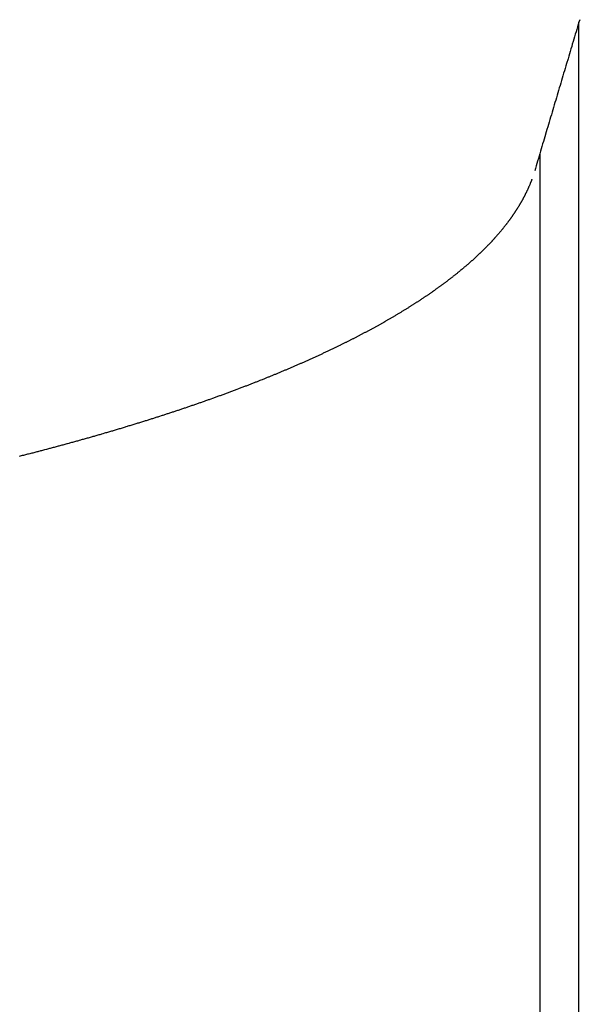
# Model space of a CAD drawing. Units: inches. Extents: x 11 to 407, y 4 to 292.
# Drawn here: x 214 to 214, y 137 to 137 of the extents above; entities that cross this region are included whole.
import ezdxf

# ---------------------------------------------------------------- set-up
doc = ezdxf.new("R2010")
doc.units = ezdxf.units.IN
doc.header["$MEASUREMENT"] = 0
doc.layers.add('M1', color=7, linetype='Continuous')

msp = doc.modelspace()

# ---------------------------------------------------------------- linework, layer by layer
at = {"layer": 'M1', "color": 7, "linetype": 'Continuous'}
for p, q in [((214.27339, 136.82407), (214.27316, 136.82329)), ((214.27362, 136.82485), (214.27339, 136.82407)), ((214.2734, 135.82078), (214.2734, 136.82407)), ((214.27247, 136.82096), (214.27222, 136.82019)), ((214.27269, 136.82174), (214.27247, 136.82096)), ((214.27292, 136.82252), (214.27269, 136.82174)), ((214.27316, 136.82329), (214.27292, 136.82252)), ((214.27153, 136.81786), (214.27128, 136.81709)), ((214.27177, 136.81863), (214.27153, 136.81786)), ((214.272, 136.81941), (214.27177, 136.81863)), ((214.27222, 136.82019), (214.272, 136.81941)), ((214.27059, 136.81475), (214.27038, 136.81398)), ((214.27082, 136.81553), (214.27059, 136.81475)), ((214.27108, 136.81631), (214.27082, 136.81553)), ((214.27128, 136.81709), (214.27108, 136.81631)), ((214.26992, 136.81242), (214.26945, 136.81087)), ((214.27013, 136.8132), (214.26992, 136.81242)), ((214.27038, 136.81398), (214.27013, 136.8132)), ((214.26874, 136.80854), (214.2685, 136.80776)), ((214.26899, 136.80931), (214.26874, 136.80854)), ((214.26921, 136.81009), (214.26899, 136.80931)), ((214.26945, 136.81087), (214.26921, 136.81009)), ((214.26782, 136.80543), (214.2676, 136.80465)), ((214.26804, 136.80621), (214.26782, 136.80543)), ((214.2683, 136.80698), (214.26804, 136.80621)), ((214.2685, 136.80776), (214.2683, 136.80698)), ((214.26691, 136.80232), (214.26667, 136.80155)), ((214.26713, 136.8031), (214.26691, 136.80232)), ((214.26737, 136.80388), (214.26713, 136.8031)), ((214.2676, 136.80465), (214.26737, 136.80388)), ((214.26597, 136.79922), (214.26574, 136.79844)), ((214.26621, 136.79999), (214.26597, 136.79922)), ((214.26644, 136.80077), (214.26621, 136.79999)), ((214.26667, 136.80155), (214.26644, 136.80077)), ((214.26506, 136.79611), (214.26483, 136.79533)), ((214.26528, 136.79689), (214.26506, 136.79611)), ((214.26552, 136.79766), (214.26528, 136.79689)), ((214.26574, 136.79844), (214.26552, 136.79766)), ((214.26413, 136.793), (214.26388, 136.79223)), ((214.26434, 136.79378), (214.26413, 136.793)), ((214.26459, 136.79455), (214.26434, 136.79378)), ((214.26483, 136.79533), (214.26459, 136.79455)), ((214.26319, 136.78989), (214.26298, 136.78911)), ((214.26344, 136.79067), (214.26319, 136.78989)), ((214.26365, 136.79145), (214.26344, 136.79067)), ((214.26388, 136.79223), (214.26365, 136.79145)), ((214.26227, 136.78679), (214.26206, 136.78601)), ((214.26252, 136.78756), (214.26227, 136.78679)), ((214.26298, 136.78911), (214.26252, 136.78756)), ((214.26136, 136.78368), (214.26111, 136.7829)), ((214.26157, 136.78446), (214.26136, 136.78368)), ((214.26181, 136.78523), (214.26157, 136.78446)), ((214.26206, 136.78601), (214.26181, 136.78523)), ((214.26044, 136.78057), (214.2602, 136.77979)), ((214.26067, 136.78135), (214.26044, 136.78057)), ((214.26089, 136.78212), (214.26067, 136.78135)), ((214.26111, 136.7829), (214.26089, 136.78212)), ((214.2609, 136.78207), (214.2609, 136.30459)), ((214.25951, 136.77746), (214.25929, 136.77668)), ((214.25974, 136.77824), (214.25951, 136.77746)), ((214.25998, 136.77901), (214.25974, 136.77824)), ((214.2602, 136.77979), (214.25998, 136.77901)), ((214.25831, 136.77381), (214.25828, 136.77371)), ((214.25835, 136.77391), (214.25831, 136.77381)), ((214.25839, 136.774), (214.25835, 136.77391)), ((214.25699, 136.77065), (214.25693, 136.77052)), ((214.25706, 136.77078), (214.25699, 136.77065)), ((214.2571, 136.77091), (214.25706, 136.77078)), ((214.25717, 136.77104), (214.2571, 136.77091)), ((214.25723, 136.77117), (214.25717, 136.77104)), ((214.25728, 136.7713), (214.25723, 136.77117)), ((214.25732, 136.77143), (214.25728, 136.7713)), ((214.2574, 136.77156), (214.25732, 136.77143)), ((214.25743, 136.77169), (214.2574, 136.77156)), ((214.25749, 136.77182), (214.25743, 136.77169)), ((214.25757, 136.77195), (214.25749, 136.77182)), ((214.25761, 136.77208), (214.25757, 136.77195)), ((214.25768, 136.77221), (214.25761, 136.77208)), ((214.25778, 136.77246), (214.25768, 136.77221)), ((214.25782, 136.77258), (214.25778, 136.77246)), ((214.25788, 136.77271), (214.25782, 136.77258)), ((214.25791, 136.77283), (214.25788, 136.77271)), ((214.25795, 136.77295), (214.25791, 136.77283)), ((214.25803, 136.77306), (214.25795, 136.77295)), ((214.25805, 136.77318), (214.25803, 136.77306)), ((214.25811, 136.77329), (214.25805, 136.77318)), ((214.25816, 136.7734), (214.25811, 136.77329)), ((214.25821, 136.77351), (214.25816, 136.7734)), ((214.25823, 136.77361), (214.25821, 136.77351)), ((214.25828, 136.77371), (214.25823, 136.77361)), ((214.25546, 136.76759), (214.2554, 136.76748)), ((214.25551, 136.76771), (214.25546, 136.76759)), ((214.25556, 136.76782), (214.25551, 136.76771)), ((214.25564, 136.76793), (214.25556, 136.76782)), ((214.25568, 136.76804), (214.25564, 136.76793)), ((214.25575, 136.76815), (214.25568, 136.76804)), ((214.25582, 136.76827), (214.25575, 136.76815)), ((214.25587, 136.76838), (214.25582, 136.76827)), ((214.25594, 136.76849), (214.25587, 136.76838)), ((214.256, 136.76861), (214.25594, 136.76849)), ((214.25606, 136.76872), (214.256, 136.76861)), ((214.25611, 136.76884), (214.25606, 136.76872)), ((214.25618, 136.76895), (214.25611, 136.76884)), ((214.25622, 136.76907), (214.25618, 136.76895)), ((214.25627, 136.76919), (214.25622, 136.76907)), ((214.25636, 136.7693), (214.25627, 136.76919)), ((214.25639, 136.76942), (214.25636, 136.7693)), ((214.25647, 136.76954), (214.25639, 136.76942)), ((214.25653, 136.76966), (214.25647, 136.76954)), ((214.25659, 136.76978), (214.25653, 136.76966)), ((214.25664, 136.7699), (214.25659, 136.76978)), ((214.25671, 136.77002), (214.25664, 136.7699)), ((214.25676, 136.77015), (214.25671, 136.77002)), ((214.25681, 136.77027), (214.25676, 136.77015)), ((214.25688, 136.7704), (214.25681, 136.77027)), ((214.25693, 136.77052), (214.25688, 136.7704)), ((214.25357, 136.76446), (214.25352, 136.76434)), ((214.25366, 136.76456), (214.25357, 136.76446)), ((214.25371, 136.76468), (214.25366, 136.76456)), ((214.25379, 136.76479), (214.25371, 136.76468)), ((214.25387, 136.7649), (214.25379, 136.76479)), ((214.25393, 136.76501), (214.25387, 136.7649)), ((214.25401, 136.76512), (214.25393, 136.76501)), ((214.25415, 136.76535), (214.25401, 136.76512)), ((214.2542, 136.76546), (214.25415, 136.76535)), ((214.25429, 136.76557), (214.2542, 136.76546)), ((214.25434, 136.76569), (214.25429, 136.76557)), ((214.2544, 136.7658), (214.25434, 136.76569)), ((214.25449, 136.76591), (214.2544, 136.7658)), ((214.25453, 136.76603), (214.25449, 136.76591)), ((214.25462, 136.76614), (214.25453, 136.76603)), ((214.25469, 136.76625), (214.25462, 136.76614)), ((214.25476, 136.76636), (214.25469, 136.76625)), ((214.25481, 136.76647), (214.25476, 136.76636)), ((214.25489, 136.76659), (214.25481, 136.76647)), ((214.25495, 136.7667), (214.25489, 136.76659)), ((214.25501, 136.76681), (214.25495, 136.7667)), ((214.25508, 136.76692), (214.25501, 136.76681)), ((214.25514, 136.76704), (214.25508, 136.76692)), ((214.2552, 136.76715), (214.25514, 136.76704)), ((214.25527, 136.76726), (214.2552, 136.76715)), ((214.25532, 136.76737), (214.25527, 136.76726)), ((214.2554, 136.76748), (214.25532, 136.76737)), ((214.25141, 136.76127), (214.25135, 136.76116)), ((214.25151, 136.76137), (214.25141, 136.76127)), ((214.25156, 136.76148), (214.25151, 136.76137)), ((214.25165, 136.76159), (214.25156, 136.76148)), ((214.25174, 136.76169), (214.25165, 136.76159)), ((214.2518, 136.7618), (214.25174, 136.76169)), ((214.25189, 136.7619), (214.2518, 136.7618)), ((214.25197, 136.76201), (214.25189, 136.7619)), ((214.25204, 136.76211), (214.25197, 136.76201)), ((214.2521, 136.76222), (214.25204, 136.76211)), ((214.25219, 136.76232), (214.2521, 136.76222)), ((214.25224, 136.76243), (214.25219, 136.76232)), ((214.2523, 136.76253), (214.25224, 136.76243)), ((214.2524, 136.76263), (214.2523, 136.76253)), ((214.25245, 136.76274), (214.2524, 136.76263)), ((214.25254, 136.76284), (214.25245, 136.76274)), ((214.25261, 136.76295), (214.25254, 136.76284)), ((214.25269, 136.76305), (214.25261, 136.76295)), ((214.25274, 136.76316), (214.25269, 136.76305)), ((214.25282, 136.76326), (214.25274, 136.76316)), ((214.25289, 136.76337), (214.25282, 136.76326)), ((214.25296, 136.76348), (214.25289, 136.76337)), ((214.25303, 136.76358), (214.25296, 136.76348)), ((214.2531, 136.76369), (214.25303, 136.76358)), ((214.25317, 136.7638), (214.2531, 136.76369)), ((214.25325, 136.7639), (214.25317, 136.7638)), ((214.2533, 136.76401), (214.25325, 136.7639)), ((214.25339, 136.76412), (214.2533, 136.76401)), ((214.25346, 136.76423), (214.25339, 136.76412)), ((214.25352, 136.76434), (214.25346, 136.76423)), ((214.24896, 136.75809), (214.24885, 136.75796)), ((214.24908, 136.75821), (214.24896, 136.75809)), ((214.24916, 136.75833), (214.24908, 136.75821)), ((214.24928, 136.75846), (214.24916, 136.75833)), ((214.24948, 136.7587), (214.24928, 136.75846)), ((214.24956, 136.75883), (214.24948, 136.7587)), ((214.24967, 136.75895), (214.24956, 136.75883)), ((214.24975, 136.75907), (214.24967, 136.75895)), ((214.24984, 136.7592), (214.24975, 136.75907)), ((214.24996, 136.75931), (214.24984, 136.7592)), ((214.25003, 136.75944), (214.24996, 136.75931)), ((214.25014, 136.75956), (214.25003, 136.75944)), ((214.25024, 136.75968), (214.25014, 136.75956)), ((214.25033, 136.75979), (214.25024, 136.75968)), ((214.25041, 136.75991), (214.25033, 136.75979)), ((214.25051, 136.76003), (214.25041, 136.75991)), ((214.25059, 136.76015), (214.25051, 136.76003)), ((214.25068, 136.76026), (214.25059, 136.76015)), ((214.25078, 136.76038), (214.25068, 136.76026)), ((214.25085, 136.76049), (214.25078, 136.76038)), ((214.25094, 136.7606), (214.25085, 136.76049)), ((214.25103, 136.76072), (214.25094, 136.7606)), ((214.2511, 136.76083), (214.25103, 136.76072)), ((214.2512, 136.76094), (214.2511, 136.76083)), ((214.25128, 136.76105), (214.2512, 136.76094)), ((214.25135, 136.76116), (214.25128, 136.76105)), ((214.24641, 136.75508), (214.2462, 136.75486)), ((214.2465, 136.7552), (214.24641, 136.75508)), ((214.24661, 136.75532), (214.2465, 136.7552)), ((214.2467, 136.75543), (214.24661, 136.75532)), ((214.2468, 136.75555), (214.2467, 136.75543)), ((214.24693, 136.75566), (214.2468, 136.75555)), ((214.247, 136.75578), (214.24693, 136.75566)), ((214.24712, 136.7559), (214.247, 136.75578)), ((214.24723, 136.75602), (214.24712, 136.7559)), ((214.24734, 136.75613), (214.24723, 136.75602)), ((214.24743, 136.75625), (214.24734, 136.75613)), ((214.24754, 136.75637), (214.24743, 136.75625)), ((214.24764, 136.75649), (214.24754, 136.75637)), ((214.24774, 136.75661), (214.24764, 136.75649)), ((214.24785, 136.75673), (214.24774, 136.75661)), ((214.24795, 136.75685), (214.24785, 136.75673)), ((214.24805, 136.75698), (214.24795, 136.75685)), ((214.24816, 136.7571), (214.24805, 136.75698)), ((214.24825, 136.75722), (214.24816, 136.7571)), ((214.24837, 136.75734), (214.24825, 136.75722)), ((214.24847, 136.75747), (214.24837, 136.75734)), ((214.24856, 136.75759), (214.24847, 136.75747)), ((214.24865, 136.75772), (214.24856, 136.75759)), ((214.24878, 136.75784), (214.24865, 136.75772)), ((214.24885, 136.75796), (214.24878, 136.75784)), ((214.24327, 136.75182), (214.24318, 136.75171)), ((214.2434, 136.75193), (214.24327, 136.75182)), ((214.24349, 136.75205), (214.2434, 136.75193)), ((214.24359, 136.75216), (214.24349, 136.75205)), ((214.24373, 136.75227), (214.24359, 136.75216)), ((214.24381, 136.75238), (214.24373, 136.75227)), ((214.24394, 136.75249), (214.24381, 136.75238)), ((214.24406, 136.7526), (214.24394, 136.75249)), ((214.24417, 136.75271), (214.24406, 136.7526)), ((214.24427, 136.75283), (214.24417, 136.75271)), ((214.24439, 136.75294), (214.24427, 136.75283)), ((214.24449, 136.75305), (214.24439, 136.75294)), ((214.2446, 136.75316), (214.24449, 136.75305)), ((214.24472, 136.75327), (214.2446, 136.75316)), ((214.24481, 136.75339), (214.24472, 136.75327)), ((214.24492, 136.7535), (214.24481, 136.75339)), ((214.24504, 136.75361), (214.24492, 136.7535)), ((214.24513, 136.75372), (214.24504, 136.75361)), ((214.24525, 136.75384), (214.24513, 136.75372)), ((214.24536, 136.75395), (214.24525, 136.75384)), ((214.24546, 136.75406), (214.24536, 136.75395)), ((214.24554, 136.75418), (214.24546, 136.75406)), ((214.24568, 136.75429), (214.24554, 136.75418)), ((214.24575, 136.7544), (214.24568, 136.75429)), ((214.24587, 136.75452), (214.24575, 136.7544)), ((214.24599, 136.75463), (214.24587, 136.75452)), ((214.24608, 136.75474), (214.24599, 136.75463)), ((214.2462, 136.75486), (214.24608, 136.75474)), ((214.23995, 136.74866), (214.23985, 136.74855)), ((214.24008, 136.74876), (214.23995, 136.74866)), ((214.24017, 136.74886), (214.24008, 136.74876)), ((214.24027, 136.74897), (214.24017, 136.74886)), ((214.24041, 136.74906), (214.24027, 136.74897)), ((214.24049, 136.74917), (214.24041, 136.74906)), ((214.24062, 136.74927), (214.24049, 136.74917)), ((214.24074, 136.74937), (214.24062, 136.74927)), ((214.24085, 136.74947), (214.24074, 136.74937)), ((214.24095, 136.74958), (214.24085, 136.74947)), ((214.24107, 136.74968), (214.24095, 136.74958)), ((214.24117, 136.74978), (214.24107, 136.74968)), ((214.24128, 136.74989), (214.24117, 136.74978)), ((214.2414, 136.74999), (214.24128, 136.74989)), ((214.2415, 136.75009), (214.2414, 136.74999)), ((214.24161, 136.7502), (214.2415, 136.75009)), ((214.24173, 136.7503), (214.24161, 136.7502)), ((214.24183, 136.75041), (214.24173, 136.7503)), ((214.24195, 136.75052), (214.24183, 136.75041)), ((214.24206, 136.75062), (214.24195, 136.75052)), ((214.24217, 136.75073), (214.24206, 136.75062)), ((214.24226, 136.75084), (214.24217, 136.75073)), ((214.2424, 136.75095), (214.24226, 136.75084)), ((214.24248, 136.75106), (214.2424, 136.75095)), ((214.2426, 136.75117), (214.24248, 136.75106)), ((214.24273, 136.75127), (214.2426, 136.75117)), ((214.24283, 136.75138), (214.24273, 136.75127)), ((214.24295, 136.75149), (214.24283, 136.75138)), ((214.24318, 136.75171), (214.24295, 136.75149)), ((214.23641, 136.74558), (214.23628, 136.74546)), ((214.23654, 136.7457), (214.23641, 136.74558)), ((214.23671, 136.74582), (214.23654, 136.7457)), ((214.23683, 136.74594), (214.23671, 136.74582)), ((214.23698, 136.74606), (214.23683, 136.74594)), ((214.23713, 136.74617), (214.23698, 136.74606)), ((214.23727, 136.74629), (214.23713, 136.74617)), ((214.23739, 136.74641), (214.23727, 136.74629)), ((214.23754, 136.74652), (214.23739, 136.74641)), ((214.23766, 136.74663), (214.23754, 136.74652)), ((214.23779, 136.74675), (214.23766, 136.74663)), ((214.23793, 136.74686), (214.23779, 136.74675)), ((214.23805, 136.74697), (214.23793, 136.74686)), ((214.23818, 136.74708), (214.23805, 136.74697)), ((214.23832, 136.74719), (214.23818, 136.74708)), ((214.23843, 136.7473), (214.23832, 136.74719)), ((214.23856, 136.74741), (214.23843, 136.7473)), ((214.23869, 136.74751), (214.23856, 136.74741)), ((214.2388, 136.74762), (214.23869, 136.74751)), ((214.2389, 136.74773), (214.2388, 136.74762)), ((214.23905, 136.74783), (214.2389, 136.74773)), ((214.23914, 136.74794), (214.23905, 136.74783)), ((214.23926, 136.74804), (214.23914, 136.74794)), ((214.2394, 136.74814), (214.23926, 136.74804)), ((214.2395, 136.74825), (214.2394, 136.74814)), ((214.23963, 136.74835), (214.2395, 136.74825)), ((214.23974, 136.74845), (214.23963, 136.74835)), ((214.23985, 136.74855), (214.23974, 136.74845)), ((214.23257, 136.74247), (214.2324, 136.74235)), ((214.23272, 136.74258), (214.23257, 136.74247)), ((214.23287, 136.7427), (214.23272, 136.74258)), ((214.23301, 136.74282), (214.23287, 136.7427)), ((214.23317, 136.74293), (214.23301, 136.74282)), ((214.23331, 136.74305), (214.23317, 136.74293)), ((214.23346, 136.74317), (214.23331, 136.74305)), ((214.23362, 136.74328), (214.23346, 136.74317)), ((214.23376, 136.7434), (214.23362, 136.74328)), ((214.23391, 136.74352), (214.23376, 136.7434)), ((214.23406, 136.74364), (214.23391, 136.74352)), ((214.2342, 136.74376), (214.23406, 136.74364)), ((214.23436, 136.74388), (214.2342, 136.74376)), ((214.23451, 136.744), (214.23436, 136.74388)), ((214.23465, 136.74413), (214.23451, 136.744)), ((214.23479, 136.74425), (214.23465, 136.74413)), ((214.23496, 136.74437), (214.23479, 136.74425)), ((214.23508, 136.74449), (214.23496, 136.74437)), ((214.23524, 136.74461), (214.23508, 136.74449)), ((214.23541, 136.74473), (214.23524, 136.74461)), ((214.23554, 136.74486), (214.23541, 136.74473)), ((214.2357, 136.74498), (214.23554, 136.74486)), ((214.23599, 136.74522), (214.2357, 136.74498)), ((214.23612, 136.74534), (214.23599, 136.74522)), ((214.23628, 136.74546), (214.23612, 136.74534)), ((214.22839, 136.73935), (214.22824, 136.73924)), ((214.22853, 136.73946), (214.22839, 136.73935)), ((214.2287, 136.73957), (214.22853, 136.73946)), ((214.22884, 136.73968), (214.2287, 136.73957)), ((214.22899, 136.73979), (214.22884, 136.73968)), ((214.22915, 136.7399), (214.22899, 136.73979)), ((214.22929, 136.74001), (214.22915, 136.7399)), ((214.22944, 136.74012), (214.22929, 136.74001)), ((214.2296, 136.74023), (214.22944, 136.74012)), ((214.22974, 136.74034), (214.2296, 136.74023)), ((214.2299, 136.74045), (214.22974, 136.74034)), ((214.23005, 136.74056), (214.2299, 136.74045)), ((214.23019, 136.74067), (214.23005, 136.74056)), ((214.23032, 136.74078), (214.23019, 136.74067)), ((214.2305, 136.74089), (214.23032, 136.74078)), ((214.23062, 136.741), (214.2305, 136.74089)), ((214.23078, 136.74111), (214.23062, 136.741)), ((214.23095, 136.74122), (214.23078, 136.74111)), ((214.23108, 136.74134), (214.23095, 136.74122)), ((214.23124, 136.74145), (214.23108, 136.74134)), ((214.23154, 136.74167), (214.23124, 136.74145)), ((214.23167, 136.74178), (214.23154, 136.74167)), ((214.23183, 136.7419), (214.23167, 136.74178)), ((214.23196, 136.74201), (214.23183, 136.7419)), ((214.2321, 136.74213), (214.23196, 136.74201)), ((214.23228, 136.74224), (214.2321, 136.74213)), ((214.2324, 136.74235), (214.23228, 136.74224)), ((214.22381, 136.73617), (214.22366, 136.73607)), ((214.22395, 136.73627), (214.22381, 136.73617)), ((214.22411, 136.73637), (214.22395, 136.73627)), ((214.22425, 136.73647), (214.22411, 136.73637)), ((214.2244, 136.73658), (214.22425, 136.73647)), ((214.22456, 136.73668), (214.2244, 136.73658)), ((214.2247, 136.73678), (214.22456, 136.73668)), ((214.22486, 136.73688), (214.2247, 136.73678)), ((214.22502, 136.73699), (214.22486, 136.73688)), ((214.22516, 136.73709), (214.22502, 136.73699)), ((214.22532, 136.73719), (214.22516, 136.73709)), ((214.22547, 136.7373), (214.22532, 136.73719)), ((214.22562, 136.73741), (214.22547, 136.7373)), ((214.22575, 136.73751), (214.22562, 136.73741)), ((214.22593, 136.73762), (214.22575, 136.73751)), ((214.22606, 136.73773), (214.22593, 136.73762)), ((214.22622, 136.73783), (214.22606, 136.73773)), ((214.22639, 136.73794), (214.22622, 136.73783)), ((214.22653, 136.73804), (214.22639, 136.73794)), ((214.2267, 136.73815), (214.22653, 136.73804)), ((214.22701, 136.73837), (214.2267, 136.73815)), ((214.22715, 136.73848), (214.22701, 136.73837)), ((214.22732, 136.73858), (214.22715, 136.73848)), ((214.22745, 136.73869), (214.22732, 136.73858)), ((214.2276, 136.7388), (214.22745, 136.73869)), ((214.22778, 136.73891), (214.2276, 136.7388)), ((214.22791, 136.73902), (214.22778, 136.73891)), ((214.22808, 136.73913), (214.22791, 136.73902)), ((214.22824, 136.73924), (214.22808, 136.73913)), ((214.21899, 136.73306), (214.2188, 136.73294)), ((214.21915, 136.73317), (214.21899, 136.73306)), ((214.21934, 136.73328), (214.21915, 136.73317)), ((214.21951, 136.73339), (214.21934, 136.73328)), ((214.21969, 136.7335), (214.21951, 136.73339)), ((214.21987, 136.73361), (214.21969, 136.7335)), ((214.22003, 136.73372), (214.21987, 136.73361)), ((214.2202, 136.73383), (214.22003, 136.73372)), ((214.22038, 136.73393), (214.2202, 136.73383)), ((214.22054, 136.73404), (214.22038, 136.73393)), ((214.22071, 136.73414), (214.22054, 136.73404)), ((214.22088, 136.73425), (214.22071, 136.73414)), ((214.22103, 136.73435), (214.22088, 136.73425)), ((214.22117, 136.73446), (214.22103, 136.73435)), ((214.22136, 136.73456), (214.22117, 136.73446)), ((214.22149, 136.73466), (214.22136, 136.73456)), ((214.22166, 136.73477), (214.22149, 136.73466)), ((214.22183, 136.73486), (214.22166, 136.73477)), ((214.22197, 136.73497), (214.22183, 136.73486)), ((214.22214, 136.73507), (214.22197, 136.73497)), ((214.2223, 136.73517), (214.22214, 136.73507)), ((214.22245, 136.73527), (214.2223, 136.73517)), ((214.22259, 136.73537), (214.22245, 136.73527)), ((214.22275, 136.73547), (214.22259, 136.73537)), ((214.22289, 136.73557), (214.22275, 136.73547)), ((214.22303, 136.73567), (214.22289, 136.73557)), ((214.22321, 136.73577), (214.22303, 136.73567)), ((214.22333, 136.73587), (214.22321, 136.73577)), ((214.2235, 136.73597), (214.22333, 136.73587)), ((214.22366, 136.73607), (214.2235, 136.73597)), ((214.21381, 136.72993), (214.21363, 136.72982)), ((214.214, 136.73005), (214.21381, 136.72993)), ((214.21421, 136.73016), (214.214, 136.73005)), ((214.21439, 136.73028), (214.21421, 136.73016)), ((214.21459, 136.73039), (214.21439, 136.73028)), ((214.21479, 136.73051), (214.21459, 136.73039)), ((214.21497, 136.73062), (214.21479, 136.73051)), ((214.21518, 136.73074), (214.21497, 136.73062)), ((214.21538, 136.73085), (214.21518, 136.73074)), ((214.21556, 136.73097), (214.21538, 136.73085)), ((214.21574, 136.73109), (214.21556, 136.73097)), ((214.21596, 136.7312), (214.21574, 136.73109)), ((214.21613, 136.73132), (214.21596, 136.7312)), ((214.21633, 136.73144), (214.21613, 136.73132)), ((214.21654, 136.73156), (214.21633, 136.73144)), ((214.21672, 136.73167), (214.21654, 136.73156)), ((214.21693, 136.73179), (214.21672, 136.73167)), ((214.21731, 136.73202), (214.21693, 136.73179)), ((214.21748, 136.73214), (214.21731, 136.73202)), ((214.21769, 136.73226), (214.21748, 136.73214)), ((214.21786, 136.73237), (214.21769, 136.73226)), ((214.21804, 136.73249), (214.21786, 136.73237)), ((214.21825, 136.7326), (214.21804, 136.73249)), ((214.21841, 136.73272), (214.21825, 136.7326)), ((214.21861, 136.73283), (214.21841, 136.73272)), ((214.2188, 136.73294), (214.21861, 136.73283)), ((214.20824, 136.72678), (214.20804, 136.72667)), ((214.20844, 136.72689), (214.20824, 136.72678)), ((214.20863, 136.72699), (214.20844, 136.72689)), ((214.20882, 136.7271), (214.20863, 136.72699)), ((214.20902, 136.7272), (214.20882, 136.7271)), ((214.2092, 136.72731), (214.20902, 136.7272)), ((214.20941, 136.72742), (214.2092, 136.72731)), ((214.2096, 136.72752), (214.20941, 136.72742)), ((214.20978, 136.72763), (214.2096, 136.72752)), ((214.20996, 136.72774), (214.20978, 136.72763)), ((214.21017, 136.72785), (214.20996, 136.72774)), ((214.21034, 136.72796), (214.21017, 136.72785)), ((214.21054, 136.72806), (214.21034, 136.72796)), ((214.21075, 136.72817), (214.21054, 136.72806)), ((214.21092, 136.72828), (214.21075, 136.72817)), ((214.21113, 136.72838), (214.21092, 136.72828)), ((214.21151, 136.7286), (214.21113, 136.72838)), ((214.21169, 136.72871), (214.21151, 136.7286)), ((214.2119, 136.72882), (214.21169, 136.72871)), ((214.21207, 136.72893), (214.2119, 136.72882)), ((214.21225, 136.72904), (214.21207, 136.72893)), ((214.21247, 136.72915), (214.21225, 136.72904)), ((214.21264, 136.72926), (214.21247, 136.72915)), ((214.21285, 136.72937), (214.21264, 136.72926)), ((214.21305, 136.72948), (214.21285, 136.72937)), ((214.21324, 136.72959), (214.21305, 136.72948)), ((214.21342, 136.72971), (214.21324, 136.72959)), ((214.21363, 136.72982), (214.21342, 136.72971)), ((214.20219, 136.72357), (214.20201, 136.72347)), ((214.20239, 136.72367), (214.20219, 136.72357)), ((214.20259, 136.72377), (214.20239, 136.72367)), ((214.20277, 136.72387), (214.20259, 136.72377)), ((214.20296, 136.72397), (214.20277, 136.72387)), ((214.20317, 136.72407), (214.20296, 136.72397)), ((214.20335, 136.72417), (214.20317, 136.72407)), ((214.20355, 136.72427), (214.20335, 136.72417)), ((214.20375, 136.72437), (214.20355, 136.72427)), ((214.20394, 136.72448), (214.20375, 136.72437)), ((214.20411, 136.72458), (214.20394, 136.72448)), ((214.20433, 136.72468), (214.20411, 136.72458)), ((214.2045, 136.72479), (214.20433, 136.72468)), ((214.20471, 136.72489), (214.2045, 136.72479)), ((214.20492, 136.72499), (214.20471, 136.72489)), ((214.2051, 136.7251), (214.20492, 136.72499)), ((214.20531, 136.7252), (214.2051, 136.7251)), ((214.2057, 136.72541), (214.20531, 136.7252)), ((214.20589, 136.72551), (214.2057, 136.72541)), ((214.2061, 136.72562), (214.20589, 136.72551)), ((214.20627, 136.72572), (214.2061, 136.72562)), ((214.20646, 136.72583), (214.20627, 136.72572)), ((214.20669, 136.72593), (214.20646, 136.72583)), ((214.20685, 136.72604), (214.20669, 136.72593)), ((214.20707, 136.72614), (214.20685, 136.72604)), ((214.20727, 136.72625), (214.20707, 136.72614)), ((214.20747, 136.72635), (214.20727, 136.72625)), ((214.20765, 136.72646), (214.20747, 136.72635)), ((214.20786, 136.72657), (214.20765, 136.72646)), ((214.20804, 136.72667), (214.20786, 136.72657)), ((214.19601, 136.72048), (214.19577, 136.72038)), ((214.19622, 136.72059), (214.19601, 136.72048)), ((214.19643, 136.7207), (214.19622, 136.72059)), ((214.19666, 136.7208), (214.19643, 136.7207)), ((214.19686, 136.7209), (214.19666, 136.7208)), ((214.19708, 136.72101), (214.19686, 136.7209)), ((214.19729, 136.72111), (214.19708, 136.72101)), ((214.19749, 136.72121), (214.19729, 136.72111)), ((214.19771, 136.72131), (214.19749, 136.72121)), ((214.19791, 136.72141), (214.19771, 136.72131)), ((214.19811, 136.72151), (214.19791, 136.72141)), ((214.19829, 136.72162), (214.19811, 136.72151)), ((214.19852, 136.72171), (214.19829, 136.72162)), ((214.19869, 136.72182), (214.19852, 136.72171)), ((214.1989, 136.72191), (214.19869, 136.72182)), ((214.19912, 136.72201), (214.1989, 136.72191)), ((214.1993, 136.72211), (214.19912, 136.72201)), ((214.19951, 136.72221), (214.1993, 136.72211)), ((214.1999, 136.7224), (214.19951, 136.72221)), ((214.20008, 136.7225), (214.1999, 136.7224)), ((214.20029, 136.7226), (214.20008, 136.7225)), ((214.20046, 136.72269), (214.20029, 136.7226)), ((214.20064, 136.72279), (214.20046, 136.72269)), ((214.20086, 136.72289), (214.20064, 136.72279)), ((214.20103, 136.72299), (214.20086, 136.72289)), ((214.20124, 136.72308), (214.20103, 136.72299)), ((214.20144, 136.72318), (214.20124, 136.72308)), ((214.20163, 136.72328), (214.20144, 136.72318)), ((214.20181, 136.72338), (214.20163, 136.72328)), ((214.20201, 136.72347), (214.20181, 136.72338)), ((214.18924, 136.71731), (214.18901, 136.7172)), ((214.18947, 136.71741), (214.18924, 136.71731)), ((214.18972, 136.71752), (214.18947, 136.71741)), ((214.18995, 136.71763), (214.18972, 136.71752)), ((214.19018, 136.71774), (214.18995, 136.71763)), ((214.19043, 136.71785), (214.19018, 136.71774)), ((214.19066, 136.71796), (214.19043, 136.71785)), ((214.19091, 136.71807), (214.19066, 136.71796)), ((214.19114, 136.71818), (214.19091, 136.71807)), ((214.19137, 136.71829), (214.19114, 136.71818)), ((214.19159, 136.7184), (214.19137, 136.71829)), ((214.19186, 136.71851), (214.19159, 136.7184)), ((214.19207, 136.71863), (214.19186, 136.71851)), ((214.19231, 136.71874), (214.19207, 136.71863)), ((214.19257, 136.71884), (214.19231, 136.71874)), ((214.19279, 136.71896), (214.19257, 136.71884)), ((214.19304, 136.71907), (214.19279, 136.71896)), ((214.19327, 136.71918), (214.19304, 136.71907)), ((214.1935, 136.71929), (214.19327, 136.71918)), ((214.19372, 136.7194), (214.1935, 136.71929)), ((214.19397, 136.71951), (214.19372, 136.7194)), ((214.19418, 136.71962), (214.19397, 136.71951)), ((214.19441, 136.71973), (214.19418, 136.71962)), ((214.19466, 136.71984), (214.19441, 136.71973)), ((214.19486, 136.71995), (214.19466, 136.71984)), ((214.19511, 136.72006), (214.19486, 136.71995)), ((214.19534, 136.72016), (214.19511, 136.72006)), ((214.19556, 136.72027), (214.19534, 136.72016)), ((214.19577, 136.72038), (214.19556, 136.72027)), ((214.18223, 136.7142), (214.182, 136.7141)), ((214.18246, 136.7143), (214.18223, 136.7142)), ((214.18271, 136.7144), (214.18246, 136.7143)), ((214.18293, 136.7145), (214.18271, 136.7144)), ((214.18317, 136.71461), (214.18293, 136.7145)), ((214.18341, 136.71471), (214.18317, 136.71461)), ((214.18363, 136.71481), (214.18341, 136.71471)), ((214.18388, 136.71491), (214.18363, 136.71481)), ((214.18411, 136.71501), (214.18388, 136.71491)), ((214.18434, 136.71511), (214.18411, 136.71501)), ((214.18455, 136.71522), (214.18434, 136.71511)), ((214.18481, 136.71532), (214.18455, 136.71522)), ((214.18502, 136.71542), (214.18481, 136.71532)), ((214.18526, 136.71552), (214.18502, 136.71542)), ((214.18551, 136.71563), (214.18526, 136.71552)), ((214.18573, 136.71573), (214.18551, 136.71563)), ((214.18597, 136.71583), (214.18573, 136.71573)), ((214.18621, 136.71593), (214.18597, 136.71583)), ((214.18644, 136.71604), (214.18621, 136.71593)), ((214.18666, 136.71614), (214.18644, 136.71604)), ((214.18691, 136.71625), (214.18666, 136.71614)), ((214.18712, 136.71635), (214.18691, 136.71625)), ((214.18735, 136.71646), (214.18712, 136.71635)), ((214.18761, 136.71656), (214.18735, 136.71646)), ((214.18781, 136.71667), (214.18761, 136.71656)), ((214.18807, 136.71677), (214.18781, 136.71667)), ((214.18831, 136.71688), (214.18807, 136.71677)), ((214.18854, 136.71698), (214.18831, 136.71688)), ((214.18877, 136.71709), (214.18854, 136.71698)), ((214.18901, 136.7172), (214.18877, 136.71709)), ((214.17469, 136.71105), (214.17447, 136.71096)), ((214.17494, 136.71114), (214.17469, 136.71105)), ((214.17516, 136.71124), (214.17494, 136.71114)), ((214.17539, 136.71133), (214.17516, 136.71124)), ((214.17563, 136.71143), (214.17539, 136.71133)), ((214.17586, 136.71152), (214.17563, 136.71143)), ((214.17609, 136.71162), (214.17586, 136.71152)), ((214.17633, 136.71172), (214.17609, 136.71162)), ((214.17656, 136.71181), (214.17633, 136.71172)), ((214.1768, 136.71191), (214.17656, 136.71181)), ((214.17704, 136.71201), (214.1768, 136.71191)), ((214.17726, 136.7121), (214.17704, 136.71201)), ((214.17748, 136.7122), (214.17726, 136.7121)), ((214.17774, 136.7123), (214.17748, 136.7122)), ((214.17795, 136.7124), (214.17774, 136.7123)), ((214.1782, 136.7125), (214.17795, 136.7124)), ((214.17845, 136.71259), (214.1782, 136.7125)), ((214.17867, 136.7127), (214.17845, 136.71259)), ((214.17893, 136.71279), (214.17867, 136.7127)), ((214.17916, 136.71289), (214.17893, 136.71279)), ((214.1794, 136.71299), (214.17916, 136.71289)), ((214.17962, 136.71309), (214.1794, 136.71299)), ((214.17987, 136.71319), (214.17962, 136.71309)), ((214.18009, 136.71329), (214.17987, 136.71319)), ((214.18032, 136.7134), (214.18009, 136.71329)), ((214.18058, 136.71349), (214.18032, 136.7134)), ((214.18079, 136.7136), (214.18058, 136.71349)), ((214.18105, 136.7137), (214.18079, 136.7136)), ((214.18129, 136.71379), (214.18105, 136.7137)), ((214.18153, 136.7139), (214.18129, 136.71379)), ((214.18175, 136.714), (214.18153, 136.7139)), ((214.182, 136.7141), (214.18175, 136.714)), ((214.16667, 136.70789), (214.16639, 136.70779)), ((214.16694, 136.70799), (214.16667, 136.70789)), ((214.16721, 136.70809), (214.16694, 136.70799)), ((214.16746, 136.70819), (214.16721, 136.70809)), ((214.16773, 136.70829), (214.16746, 136.70819)), ((214.16798, 136.70839), (214.16773, 136.70829)), ((214.16824, 136.70849), (214.16798, 136.70839)), ((214.1685, 136.70859), (214.16824, 136.70849)), ((214.16875, 136.70869), (214.1685, 136.70859)), ((214.169, 136.70879), (214.16875, 136.70869)), ((214.16926, 136.70888), (214.169, 136.70879)), ((214.16949, 136.70898), (214.16926, 136.70888)), ((214.16975, 136.70907), (214.16949, 136.70898)), ((214.17, 136.70917), (214.16975, 136.70907)), ((214.17023, 136.70927), (214.17, 136.70917)), ((214.17046, 136.70936), (214.17023, 136.70927)), ((214.17072, 136.70946), (214.17046, 136.70936)), ((214.17094, 136.70955), (214.17072, 136.70946)), ((214.17118, 136.70965), (214.17094, 136.70955)), ((214.17144, 136.70974), (214.17118, 136.70965)), ((214.17166, 136.70984), (214.17144, 136.70974)), ((214.17191, 136.70993), (214.17166, 136.70984)), ((214.17238, 136.71011), (214.17191, 136.70993)), ((214.1726, 136.71021), (214.17238, 136.71011)), ((214.17285, 136.7103), (214.1726, 136.71021)), ((214.17306, 136.7104), (214.17285, 136.7103)), ((214.17329, 136.71049), (214.17306, 136.7104)), ((214.17355, 136.71058), (214.17329, 136.71049)), ((214.17375, 136.71068), (214.17355, 136.71058)), ((214.174, 136.71077), (214.17375, 136.71068)), ((214.17424, 136.71086), (214.174, 136.71077)), ((214.17447, 136.71096), (214.17424, 136.71086)), ((214.15814, 136.70472), (214.1579, 136.70462)), ((214.15844, 136.70482), (214.15814, 136.70472)), ((214.15872, 136.70491), (214.15844, 136.70482)), ((214.15899, 136.70501), (214.15872, 136.70491)), ((214.15925, 136.70512), (214.15899, 136.70501)), ((214.15954, 136.70521), (214.15925, 136.70512)), ((214.15981, 136.70532), (214.15954, 136.70521)), ((214.16008, 136.70542), (214.15981, 136.70532)), ((214.16037, 136.70552), (214.16008, 136.70542)), ((214.16063, 136.70562), (214.16037, 136.70552)), ((214.16091, 136.70572), (214.16063, 136.70562)), ((214.1612, 136.70582), (214.16091, 136.70572)), ((214.16146, 136.70593), (214.1612, 136.70582)), ((214.16175, 136.70603), (214.16146, 136.70593)), ((214.16203, 136.70613), (214.16175, 136.70603)), ((214.1623, 136.70624), (214.16203, 136.70613)), ((214.16256, 136.70634), (214.1623, 136.70624)), ((214.16286, 136.70644), (214.16256, 136.70634)), ((214.16311, 136.70655), (214.16286, 136.70644)), ((214.1634, 136.70665), (214.16311, 136.70655)), ((214.16369, 136.70675), (214.1634, 136.70665)), ((214.16395, 136.70686), (214.16369, 136.70675)), ((214.16424, 136.70696), (214.16395, 136.70686)), ((214.16479, 136.70717), (214.16424, 136.70696)), ((214.16505, 136.70727), (214.16479, 136.70717)), ((214.16533, 136.70737), (214.16505, 136.70727)), ((214.16559, 136.70748), (214.16533, 136.70737)), ((214.16585, 136.70758), (214.16559, 136.70748)), ((214.16614, 136.70768), (214.16585, 136.70758)), ((214.16639, 136.70779), (214.16614, 136.70768)), ((214.1494, 136.70165), (214.14914, 136.70155)), ((214.1497, 136.70174), (214.1494, 136.70165)), ((214.14995, 136.70184), (214.1497, 136.70174)), ((214.15025, 136.70193), (214.14995, 136.70184)), ((214.15053, 136.70202), (214.15025, 136.70193)), ((214.15081, 136.70212), (214.15053, 136.70202)), ((214.15107, 136.70221), (214.15081, 136.70212)), ((214.15136, 136.70231), (214.15107, 136.70221)), ((214.15162, 136.7024), (214.15136, 136.70231)), ((214.15189, 136.7025), (214.15162, 136.7024)), ((214.15218, 136.70259), (214.15189, 136.7025)), ((214.15244, 136.70269), (214.15218, 136.70259)), ((214.15272, 136.70278), (214.15244, 136.70269)), ((214.153, 136.70288), (214.15272, 136.70278)), ((214.15326, 136.70297), (214.153, 136.70288)), ((214.15354, 136.70307), (214.15326, 136.70297)), ((214.15382, 136.70316), (214.15354, 136.70307)), ((214.15408, 136.70326), (214.15382, 136.70316)), ((214.15433, 136.70336), (214.15408, 136.70326)), ((214.15463, 136.70345), (214.15433, 136.70336)), ((214.15488, 136.70355), (214.15463, 136.70345)), ((214.15516, 136.70365), (214.15488, 136.70355)), ((214.15545, 136.70374), (214.15516, 136.70365)), ((214.1557, 136.70384), (214.15545, 136.70374)), ((214.15599, 136.70393), (214.1557, 136.70384)), ((214.15654, 136.70413), (214.15599, 136.70393)), ((214.15679, 136.70423), (214.15654, 136.70413)), ((214.15708, 136.70432), (214.15679, 136.70423)), ((214.15733, 136.70442), (214.15708, 136.70432)), ((214.1576, 136.70452), (214.15733, 136.70442)), ((214.1579, 136.70462), (214.1576, 136.70452)), ((214.14015, 136.69856), (214.13961, 136.69838)), ((214.14041, 136.69865), (214.14015, 136.69856)), ((214.1407, 136.69874), (214.14041, 136.69865)), ((214.14095, 136.69883), (214.1407, 136.69874)), ((214.14121, 136.69892), (214.14095, 136.69883)), ((214.14151, 136.699), (214.14121, 136.69892)), ((214.14175, 136.69909), (214.14151, 136.699)), ((214.14204, 136.69918), (214.14175, 136.69909)), ((214.14232, 136.69927), (214.14204, 136.69918)), ((214.14259, 136.69935), (214.14232, 136.69927)), ((214.14285, 136.69944), (214.14259, 136.69935)), ((214.14313, 136.69953), (214.14285, 136.69944)), ((214.14339, 136.69962), (214.14313, 136.69953)), ((214.14366, 136.69971), (214.14339, 136.69962)), ((214.14394, 136.6998), (214.14366, 136.69971)), ((214.14421, 136.69989), (214.14394, 136.6998)), ((214.14448, 136.69998), (214.14421, 136.69989)), ((214.14476, 136.70007), (214.14448, 136.69998)), ((214.14502, 136.70016), (214.14476, 136.70007)), ((214.14531, 136.70025), (214.14502, 136.70016)), ((214.14558, 136.70034), (214.14531, 136.70025)), ((214.14584, 136.70044), (214.14558, 136.70034)), ((214.1461, 136.70053), (214.14584, 136.70044)), ((214.1464, 136.70062), (214.1461, 136.70053)), ((214.14665, 136.70071), (214.1464, 136.70062)), ((214.14693, 136.70081), (214.14665, 136.70071)), ((214.14723, 136.7009), (214.14693, 136.70081)), ((214.14749, 136.70099), (214.14723, 136.7009)), ((214.14778, 136.70108), (214.14749, 136.70099)), ((214.14833, 136.70127), (214.14778, 136.70108)), ((214.14859, 136.70136), (214.14833, 136.70127)), ((214.14888, 136.70146), (214.14859, 136.70136)), ((214.14914, 136.70155), (214.14888, 136.70146)), ((214.12986, 136.69535), (214.12954, 136.69525)), ((214.13019, 136.69544), (214.12986, 136.69535)), ((214.13049, 136.69554), (214.13019, 136.69544)), ((214.13082, 136.69563), (214.13049, 136.69554)), ((214.13144, 136.69582), (214.13082, 136.69563)), ((214.13173, 136.69592), (214.13144, 136.69582)), ((214.13206, 136.69601), (214.13173, 136.69592)), ((214.13235, 136.69611), (214.13206, 136.69601)), ((214.13264, 136.6962), (214.13235, 136.69611)), ((214.13298, 136.69629), (214.13264, 136.6962)), ((214.13325, 136.69639), (214.13298, 136.69629)), ((214.13358, 136.69648), (214.13325, 136.69639)), ((214.13389, 136.69658), (214.13358, 136.69648)), ((214.13419, 136.69667), (214.13389, 136.69658)), ((214.13447, 136.69676), (214.13419, 136.69667)), ((214.13478, 136.69686), (214.13447, 136.69676)), ((214.13507, 136.69695), (214.13478, 136.69686)), ((214.13536, 136.69704), (214.13507, 136.69695)), ((214.13567, 136.69713), (214.13536, 136.69704)), ((214.13595, 136.69722), (214.13567, 136.69713)), ((214.13624, 136.69732), (214.13595, 136.69722)), ((214.13653, 136.69741), (214.13624, 136.69732)), ((214.13681, 136.6975), (214.13653, 136.69741)), ((214.1371, 136.69759), (214.13681, 136.6975)), ((214.13739, 136.69768), (214.1371, 136.69759)), ((214.13766, 136.69777), (214.13739, 136.69768)), ((214.13792, 136.69786), (214.13766, 136.69777)), ((214.13823, 136.69794), (214.13792, 136.69786)), ((214.13848, 136.69804), (214.13823, 136.69794)), ((214.13876, 136.69812), (214.13848, 136.69804)), ((214.13906, 136.69821), (214.13876, 136.69812)), ((214.13932, 136.6983), (214.13906, 136.69821)), ((214.13961, 136.69838), (214.13932, 136.6983)), ((214.11932, 136.69222), (214.11902, 136.69213)), ((214.11961, 136.69231), (214.11932, 136.69222)), ((214.11995, 136.6924), (214.11961, 136.69231)), ((214.12023, 136.69249), (214.11995, 136.6924)), ((214.12054, 136.69258), (214.12023, 136.69249)), ((214.12087, 136.69267), (214.12054, 136.69258)), ((214.12116, 136.69276), (214.12087, 136.69267)), ((214.12149, 136.69284), (214.12116, 136.69276)), ((214.1221, 136.69302), (214.12149, 136.69284)), ((214.12239, 136.69312), (214.1221, 136.69302)), ((214.12272, 136.6932), (214.12239, 136.69312)), ((214.12301, 136.6933), (214.12272, 136.6932)), ((214.12331, 136.69339), (214.12301, 136.6933)), ((214.12364, 136.69348), (214.12331, 136.69339)), ((214.12393, 136.69357), (214.12364, 136.69348)), ((214.12426, 136.69366), (214.12393, 136.69357)), ((214.12457, 136.69375), (214.12426, 136.69366)), ((214.12488, 136.69384), (214.12457, 136.69375)), ((214.12518, 136.69393), (214.12488, 136.69384)), ((214.1255, 136.69403), (214.12518, 136.69393)), ((214.12581, 136.69412), (214.1255, 136.69403)), ((214.12612, 136.69421), (214.12581, 136.69412)), ((214.12644, 136.6943), (214.12612, 136.69421)), ((214.12674, 136.6944), (214.12644, 136.6943)), ((214.12705, 136.69449), (214.12674, 136.6944)), ((214.12738, 136.69458), (214.12705, 136.69449)), ((214.12768, 136.69468), (214.12738, 136.69458)), ((214.128, 136.69477), (214.12768, 136.69468)), ((214.12832, 136.69487), (214.128, 136.69477)), ((214.12862, 136.69496), (214.12832, 136.69487)), ((214.12892, 136.69506), (214.12862, 136.69496)), ((214.12926, 136.69515), (214.12892, 136.69506)), ((214.12954, 136.69525), (214.12926, 136.69515)), ((214.10787, 136.68903), (214.10755, 136.68895)), ((214.10817, 136.68912), (214.10787, 136.68903)), ((214.10848, 136.6892), (214.10817, 136.68912)), ((214.10879, 136.68928), (214.10848, 136.6892)), ((214.10909, 136.68937), (214.10879, 136.68928)), ((214.10941, 136.68945), (214.10909, 136.68937)), ((214.10972, 136.68953), (214.10941, 136.68945)), ((214.11002, 136.68962), (214.10972, 136.68953)), ((214.11031, 136.68971), (214.11002, 136.68962)), ((214.11065, 136.68979), (214.11031, 136.68971)), ((214.11093, 136.68988), (214.11065, 136.68979)), ((214.11125, 136.68996), (214.11093, 136.68988)), ((214.11158, 136.69004), (214.11125, 136.68996)), ((214.11187, 136.69013), (214.11158, 136.69004)), ((214.1122, 136.69022), (214.11187, 136.69013)), ((214.11282, 136.69039), (214.1122, 136.69022)), ((214.11312, 136.69048), (214.11282, 136.69039)), ((214.11344, 136.69056), (214.11312, 136.69048)), ((214.11374, 136.69065), (214.11344, 136.69056)), ((214.11404, 136.69074), (214.11374, 136.69065)), ((214.11438, 136.69082), (214.11404, 136.69074)), ((214.11466, 136.69091), (214.11438, 136.69082)), ((214.11499, 136.691), (214.11466, 136.69091)), ((214.11531, 136.69108), (214.11499, 136.691)), ((214.11562, 136.69117), (214.11531, 136.69108)), ((214.11592, 136.69126), (214.11562, 136.69117)), ((214.11624, 136.69134), (214.11592, 136.69126)), ((214.11654, 136.69143), (214.11624, 136.69134)), ((214.11685, 136.69152), (214.11654, 136.69143)), ((214.11717, 136.69161), (214.11685, 136.69152)), ((214.11747, 136.6917), (214.11717, 136.69161)), ((214.11778, 136.69178), (214.11747, 136.6917)), ((214.1181, 136.69187), (214.11778, 136.69178)), ((214.11839, 136.69196), (214.1181, 136.69187)), ((214.11872, 136.69205), (214.11839, 136.69196)), ((214.11902, 136.69213), (214.11872, 136.69205)), ((214.09586, 136.6859), (214.09554, 136.68581)), ((214.09621, 136.68598), (214.09586, 136.6859)), ((214.09655, 136.68607), (214.09621, 136.68598)), ((214.09689, 136.68615), (214.09655, 136.68607)), ((214.09721, 136.68624), (214.09689, 136.68615)), ((214.09755, 136.68632), (214.09721, 136.68624)), ((214.09787, 136.68641), (214.09755, 136.68632)), ((214.0982, 136.68649), (214.09787, 136.68641)), ((214.09853, 136.68657), (214.0982, 136.68649)), ((214.09885, 136.68666), (214.09853, 136.68657)), ((214.09917, 136.68674), (214.09885, 136.68666)), ((214.0995, 136.68682), (214.09917, 136.68674)), ((214.09981, 136.68691), (214.0995, 136.68682)), ((214.10014, 136.68699), (214.09981, 136.68691)), ((214.10046, 136.68707), (214.10014, 136.68699)), ((214.10077, 136.68715), (214.10046, 136.68707)), ((214.10107, 136.68724), (214.10077, 136.68715)), ((214.10141, 136.68732), (214.10107, 136.68724)), ((214.10169, 136.6874), (214.10141, 136.68732)), ((214.10201, 136.68748), (214.10169, 136.6874)), ((214.10234, 136.68756), (214.10201, 136.68748)), ((214.10264, 136.68764), (214.10234, 136.68756)), ((214.10296, 136.68772), (214.10264, 136.68764)), ((214.10358, 136.68789), (214.10296, 136.68772)), ((214.10387, 136.68797), (214.10358, 136.68789)), ((214.10419, 136.68805), (214.10387, 136.68797)), ((214.10448, 136.68813), (214.10419, 136.68805)), ((214.10478, 136.68822), (214.10448, 136.68813)), ((214.10511, 136.68829), (214.10478, 136.68822)), ((214.10539, 136.68838), (214.10511, 136.68829)), ((214.10572, 136.68846), (214.10539, 136.68838)), ((214.10603, 136.68854), (214.10572, 136.68846)), ((214.10634, 136.68862), (214.10603, 136.68854)), ((214.10663, 136.6887), (214.10634, 136.68862)), ((214.10695, 136.68878), (214.10663, 136.6887)), ((214.10725, 136.68887), (214.10695, 136.68878)), ((214.10755, 136.68895), (214.10725, 136.68887)), ((214.09518, 136.68573), (214.09485, 136.68564)), ((214.09554, 136.68581), (214.09518, 136.68573))]:
    msp.add_line(p, q, dxfattribs=at)

doc.saveas('drawing.dxf')
